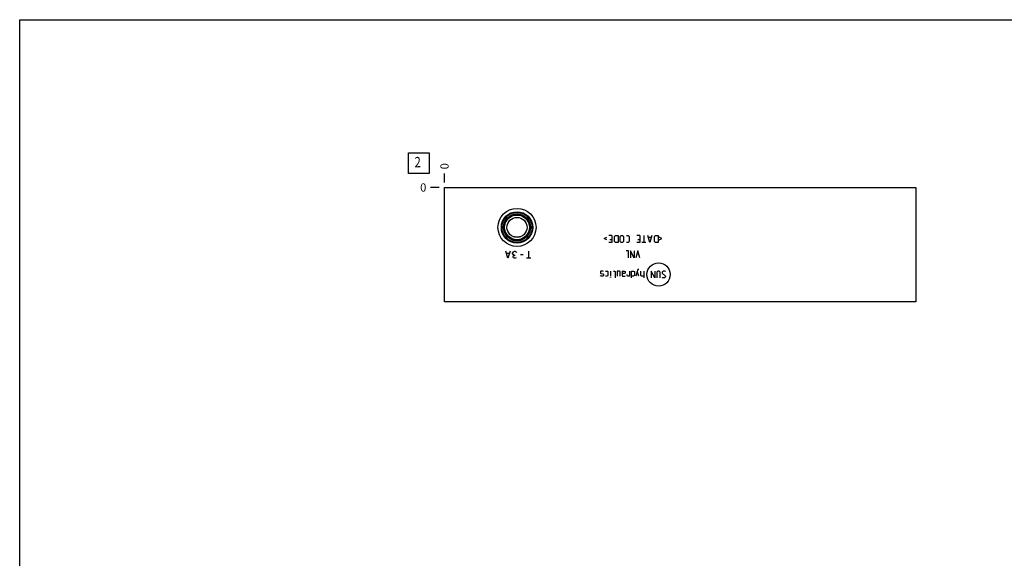
# Model space of a CAD drawing. Units: inches. Extents: x 0.3 to 21.7, y 0.3 to 16.7.
# Drawn here: x 0.3 to 12.3, y 10.2 to 16.7 of the extents above; entities that cross this region are included whole.
import ezdxf

# ---------------------------------------------------------------- set-up
doc = ezdxf.new("R2010")
doc.units = ezdxf.units.IN
doc.header["$LTSCALE"] = 1.21
doc.header["$MEASUREMENT"] = 0
doc.layers.get('0').update_dxf_attribs({"linetype": 'CONTINUOUS'})
doc.styles.get("Standard").update_dxf_attribs({"font": 'txt', "width": 0.8})
doc.dimstyles.new('DIMSTYLE_2', dxfattribs={"dimtxt": 0.1, "dimasz": 0.1875, "dimexe": 0.125, "dimexo": 0.0625, "dimgap": 0.025, "dimtad": 0, "dimtih": 1, "dimtoh": 1, "dimdec": 0, "dimlfac": 2.83737, "dimzin": 4, "dimdsep": 46, "dimtxsty": 'STANDARD', "dimblk": '_FILLED', "dimblk1": '_FILLED', "dimblk2": '_FILLED', "dimcen": 0.09, "dimadec": 0, "dimazin": 0, "dimtfac": 1, "dimtdec": 0, "dimtofl": 0, "dimtmove": 0, "dimatfit": 3, "dimldrblk": '_FILLED', "dimfxl": 1, "dimtolj": 1, "dimtzin": 4, "dimarcsym": 0})

# ---------------------------------------------------------------- blocks, each defined once
blk = doc.blocks.new('*D26')
at = {"color": 2, "linetype": 'CONTINUOUS'}
blk.add_line((5.462, 14.722), (5.462, 14.83), dxfattribs=at)
at = {"color": 2, "linetype": 'CONTINUOUS', "insert": (5.412, 14.88), "char_height": 0.1, "width": 0.08, "attachment_point": 1, "rotation": 90, "line_spacing_factor": 0.9}
blk.add_mtext('0', dxfattribs=at)
blk = doc.blocks.new('_FILLED')
at = {"color": 0, "linetype": 'BYBLOCK'}
blk.add_solid([(0, 0), (-1, 0.167), (-1, -0.167)], dxfattribs=at)
blk = doc.blocks.new('*D27')
at = {"color": 2, "linetype": 'CONTINUOUS'}
blk.add_line((5.399, 14.66), (5.292, 14.66), dxfattribs=at)
at = {"color": 2, "linetype": 'CONTINUOUS', "insert": (5.242, 14.71), "char_height": 0.1, "width": 0.08, "attachment_point": 3, "line_spacing_factor": 0.9}
blk.add_mtext('0', dxfattribs=at)
blk = doc.blocks.new('SUN_FACENUMBER_BL4', base_point=(5.152, 14.956))
at = {"color": 2, "linetype": 'CONTINUOUS'}
for p, q in [((5.027, 15.081), (5.277, 15.081)), ((5.027, 14.831), (5.027, 15.081)), ((5.277, 15.081), (5.277, 14.831)), ((5.277, 14.831), (5.027, 14.831))]:
    blk.add_line(p, q, dxfattribs=at)
at = {"color": 2, "linetype": 'CONTINUOUS', "width": 0.8}
blk.add_text('2', height=0.125, dxfattribs=at).set_placement((5.099, 14.906))

msp = doc.modelspace()

# ---------------------------------------------------------------- linework, layer by layer
at = {"color": 7, "linetype": 'CONTINUOUS'}
for p, q in [((0.3013, 0.3013), (0.3013, 16.6988)), ((0.3013, 16.6988), (21.6988, 16.6988)), ((5.4617, 13.2719), (5.4617, 14.6598)), ((5.4617, 14.6598), (11.1889, 14.6598)), ((11.1889, 14.6598), (11.1889, 13.2719)), ((11.1889, 13.2719), (5.4617, 13.2719))]:
    msp.add_line(p, q, dxfattribs=at)
at = {"color": 4, "linetype": 'CONTINUOUS'}
for p, q in [((7.4012, 14.0399), (7.4334, 14.056)), ((7.4334, 14.0238), (7.4012, 14.0399)), ((7.4938, 14.0761), (7.4576, 14.0761)), ((7.4696, 14.0278), (7.4938, 14.0278)), ((7.4938, 14.0761), (7.4938, 13.9916)), ((7.528, 14.0641), (7.5401, 14.0761)), ((7.528, 14.0036), (7.528, 14.0641)), ((7.5401, 13.9916), (7.528, 14.0036)), ((7.5401, 14.0761), (7.5703, 14.0761)), ((7.5703, 14.0761), (7.5703, 13.9916)), ((7.5945, 14.0641), (7.6066, 14.0761)), ((7.5945, 14.0036), (7.5945, 14.0641)), ((7.6066, 13.9916), (7.5945, 14.0036)), ((7.6066, 14.0761), (7.6247, 14.0761)), ((7.6247, 14.0761), (7.6368, 14.0641)), ((7.6368, 14.0036), (7.6247, 13.9916)), ((7.6368, 14.0641), (7.6368, 14.0036)), ((7.671, 14.0761), (7.6952, 14.0761)), ((7.6952, 14.0761), (7.7073, 14.0641)), ((7.7073, 14.0036), (7.6952, 13.9916)), ((7.7073, 14.0641), (7.7073, 14.0036)), ((7.8342, 14.0761), (7.7979, 14.0761)), ((7.81, 14.0278), (7.8342, 14.0278)), ((7.8342, 14.0761), (7.8342, 13.9916)), ((7.8825, 14.0761), (7.8825, 13.9916)), ((7.955, 13.9916), (7.9308, 14.0761)), ((7.9711, 14.052), (7.9389, 14.052)), ((7.9792, 14.0761), (7.955, 13.9916)), ((8.0134, 14.0641), (8.0255, 14.0761)), ((8.0134, 14.0036), (8.0134, 14.0641)), ((8.0255, 13.9916), (8.0134, 14.0036)), ((8.0255, 14.0761), (8.0557, 14.0761)), ((8.0557, 14.0761), (8.0557, 13.9916)), ((8.104, 14.0399), (8.0718, 14.056)), ((8.0718, 14.0238), (8.104, 14.0399)), ((6.2318, 13.7998), (6.2054, 13.8844)), ((6.2583, 13.8844), (6.2318, 13.7998)), ((6.29, 13.8633), (6.3006, 13.8774)), ((6.3006, 13.8774), (6.3111, 13.8844)), ((6.3111, 13.8844), (6.3217, 13.8844)), ((6.3217, 13.8844), (6.3323, 13.8774)), ((6.3323, 13.8774), (6.3376, 13.8703)), ((6.4856, 13.7998), (6.4856, 13.8844)), ((7.4938, 13.9916), (7.4576, 13.9916)), ((7.5703, 13.9916), (7.5401, 13.9916)), ((7.6247, 13.9916), (7.6066, 13.9916)), ((7.6992, 13.8901), (7.669, 13.8901)), ((7.6952, 13.9916), (7.671, 13.9916)), ((7.6992, 13.8055), (7.6992, 13.8901)), ((7.7234, 13.8901), (7.7234, 13.8055)), ((7.7657, 13.8055), (7.7234, 13.8901)), ((7.7657, 13.8901), (7.7657, 13.8055)), ((7.812, 13.8901), (7.7878, 13.8055)), ((7.8342, 13.9916), (7.7979, 13.9916)), ((7.8362, 13.8055), (7.812, 13.8901)), ((7.9067, 13.9916), (7.8583, 13.9916)), ((8.0557, 13.9916), (8.0255, 13.9916)), ((6.2477, 13.8562), (6.216, 13.8562)), ((6.29, 13.8562), (6.29, 13.8633)), ((6.3006, 13.8421), (6.29, 13.8562)), ((6.2953, 13.821), (6.3006, 13.828)), ((6.2953, 13.8139), (6.2953, 13.821)), ((6.3006, 13.8069), (6.2953, 13.8139)), ((6.3111, 13.8351), (6.3006, 13.8421)), ((6.3006, 13.828), (6.3111, 13.8351)), ((6.3111, 13.7998), (6.3006, 13.8069)), ((6.3217, 13.8351), (6.3111, 13.8351)), ((6.3217, 13.7998), (6.3111, 13.7998)), ((6.3323, 13.8069), (6.3217, 13.7998)), ((6.4169, 13.8421), (6.3851, 13.8421)), ((6.512, 13.7998), (6.4591, 13.7998)), ((7.3629, 13.6448), (7.3569, 13.6387)), ((7.3569, 13.6387), (7.3569, 13.6206)), ((7.3871, 13.6448), (7.3629, 13.6448)), ((7.3931, 13.6387), (7.3871, 13.6448)), ((7.4173, 13.6448), (7.4414, 13.6448)), ((7.4414, 13.6448), (7.4475, 13.6387)), ((7.4475, 13.6387), (7.4475, 13.5904)), ((7.4797, 13.6448), (7.4797, 13.5843)), ((7.516, 13.6448), (7.528, 13.6448)), ((7.528, 13.6448), (7.5341, 13.6387)), ((7.5341, 13.6387), (7.5341, 13.5602)), ((7.5583, 13.6448), (7.5583, 13.5843)), ((7.5885, 13.6448), (7.5583, 13.6448)), ((7.5945, 13.6387), (7.5885, 13.6448)), ((7.5945, 13.5843), (7.5945, 13.6387)), ((7.6187, 13.6448), (7.6187, 13.5964)), ((7.6187, 13.6448), (7.6428, 13.6448)), ((7.6428, 13.6448), (7.6549, 13.6387)), ((7.6549, 13.6387), (7.6549, 13.6206)), ((7.7093, 13.6448), (7.7093, 13.5843)), ((7.7335, 13.5602), (7.7335, 13.6448)), ((7.7335, 13.6448), (7.7576, 13.6448)), ((7.7576, 13.6448), (7.7697, 13.6387)), ((7.7697, 13.6387), (7.7697, 13.5904)), ((7.81, 13.6649), (7.7858, 13.5843)), ((7.8221, 13.5843), (7.804, 13.6448)), ((7.8221, 13.6649), (7.81, 13.6649)), ((7.8462, 13.5904), (7.8462, 13.6448)), ((7.8825, 13.6448), (7.8825, 13.5602)), ((8.0154, 13.5602), (7.9731, 13.6448)), ((7.9731, 13.6448), (7.9731, 13.5602)), ((8.0154, 13.6448), (8.0154, 13.5602)), ((8.0517, 13.6448), (8.0396, 13.6327)), ((8.0698, 13.6448), (8.0517, 13.6448)), ((8.0819, 13.6327), (8.0698, 13.6448)), ((8.1181, 13.6448), (8.106, 13.6327)), ((8.1423, 13.6448), (8.1181, 13.6448)), ((8.1483, 13.6387), (8.1423, 13.6448)), ((7.3569, 13.6206), (7.3629, 13.6166)), ((7.3629, 13.5843), (7.3569, 13.5904)), ((7.3629, 13.6166), (7.3871, 13.6125)), ((7.3871, 13.5843), (7.3629, 13.5843)), ((7.3871, 13.6125), (7.3931, 13.6085)), ((7.3931, 13.5904), (7.3871, 13.5843)), ((7.3931, 13.6085), (7.3931, 13.5904)), ((7.4414, 13.5843), (7.4173, 13.5843)), ((7.4475, 13.5904), (7.4414, 13.5843)), ((7.4777, 13.5602), (7.4797, 13.5662)), ((7.4797, 13.5602), (7.4777, 13.5602)), ((7.4797, 13.5662), (7.4797, 13.5602)), ((7.6428, 13.6146), (7.6187, 13.6146)), ((7.6187, 13.5964), (7.6247, 13.5843)), ((7.6247, 13.5843), (7.6549, 13.5843)), ((7.6549, 13.6206), (7.6428, 13.6146)), ((7.6811, 13.5904), (7.6811, 13.6025)), ((7.6851, 13.5843), (7.6811, 13.5904)), ((7.7093, 13.5843), (7.6851, 13.5843)), ((7.7576, 13.5843), (7.7335, 13.5843)), ((7.7697, 13.5904), (7.7576, 13.5843)), ((7.8523, 13.5843), (7.8462, 13.5904)), ((7.8825, 13.5843), (7.8523, 13.5843)), ((8.0396, 13.6327), (8.0396, 13.5602)), ((8.0819, 13.5602), (8.0819, 13.6327)), ((8.106, 13.6327), (8.106, 13.6206)), ((8.106, 13.6206), (8.1483, 13.5843)), ((8.1121, 13.5602), (8.106, 13.5662)), ((8.1363, 13.5602), (8.1121, 13.5602)), ((8.1483, 13.5723), (8.1363, 13.5602)), ((8.1483, 13.5843), (8.1483, 13.5723))]:
    msp.add_line(p, q, dxfattribs=at)
at = {"color": 7, "linetype": 'CONTINUOUS'}
for radius in [0.2312, 0.1903, 0.1857, 0.182, 0.1651, 0.16, 0.1545, 0.1503, 0.1216]:
    msp.add_circle((6.3428, 14.1752), radius, dxfattribs=at)
at = {"color": 4, "linetype": 'CONTINUOUS'}
msp.add_circle((8.063, 13.6025), 0.1413, dxfattribs=at)
at = {"color": 7, "linetype": 'CONTINUOUS'}
msp.add_open_spline([(6.2906, 14.0654), (6.2949, 14.0647), (6.3035, 14.0634), (6.3165, 14.0619), (6.3297, 14.0611), (6.3428, 14.0608), (6.356, 14.0611), (6.3691, 14.0619), (6.3822, 14.0634), (6.3908, 14.0647), (6.3951, 14.0654)], degree=3, knots=[0, 0, 0, 0, 0.1243205, 0.2492151, 0.3745064, 0.5, 0.6254936, 0.7507849, 0.8756795, 1, 1, 1, 1], dxfattribs=at)

# ---------------------------------------------------------------- block references
at = {"color": 2, "linetype": 'CONTINUOUS'}
msp.add_blockref('SUN_FACENUMBER_BL4', (5.1515, 14.9557), dxfattribs=at)

# ---------------------------------------------------------------- dimensions: what is measured, and where the dimension line sits
for feature_location, offset, dtype, picture, middle in [((5.4617456617, 14.7222857091), (0, 0.1075), 1, '*D26', (5.4617460314, 14.9197856681)), ((5.3992456617, 14.6597857091), (-0.1075, 0), 0, '*D27', (5.2017456818, 14.6597858276))]:
    dim = msp.add_ordinate_dim(feature_location=feature_location, offset=offset, dtype=dtype, origin=(5.4617456617, 14.6597857091), dimstyle='DIMSTYLE_2', dxfattribs=at)
    dim.commit()
    dim.dimension.update_dxf_attribs({"geometry": picture, "text_midpoint": middle})

doc.saveas('drawing.dxf')
